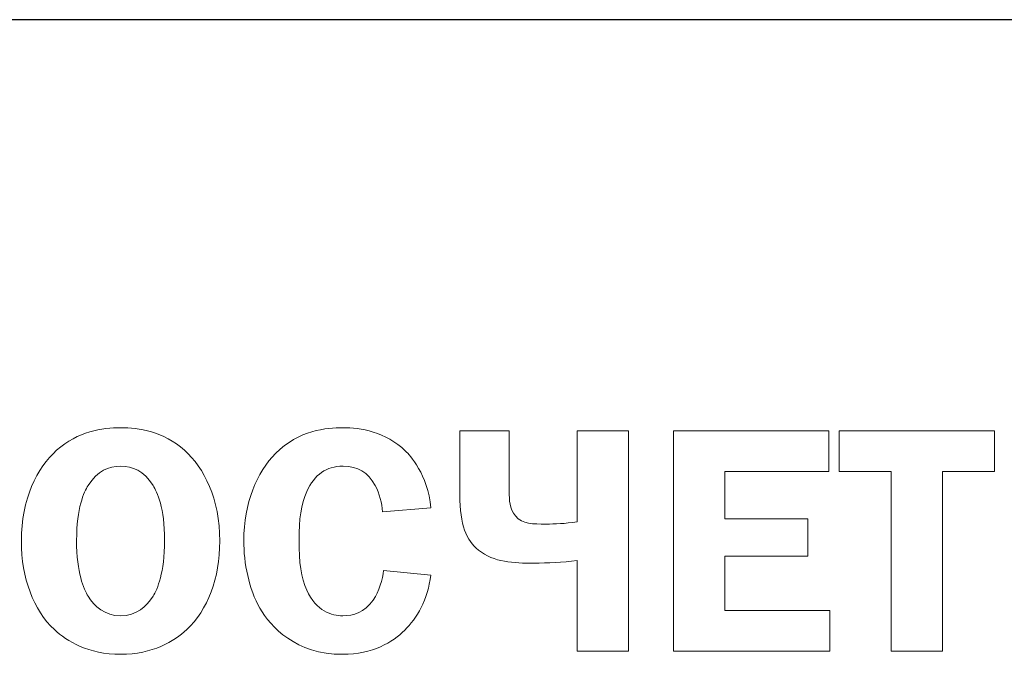
# Model space of a CAD drawing. Units: millimetres. Extents: x -20370 to 94984, y -50734 to -2686.
# Drawn here: x 20974 to 21515, y -22077 to -21728 of the extents above; entities that cross this region are included whole.
import ezdxf

# ---------------------------------------------------------------- set-up
doc = ezdxf.new("R2010")
doc.units = ezdxf.units.MM
doc.linetypes.add('ACAD_ISO04W100', pattern=[30, 24, -3, 0, -3])

msp = doc.modelspace()

# ---------------------------------------------------------------- linework, layer by layer
at = {"linetype": 'ACAD_ISO04W100', "ltscale": 100}
msp.add_line((28351.92, -21728.15), (6814.6, -21728.15), dxfattribs=at)
at = {"color": 7, "linetype": 'Continuous', "lineweight": 15}
for p, q in [((21215.52, -21954.36, 600), (21215.52, -21989.65, 600)), ((21242.71, -21954.36, 600), (21215.52, -21954.36, 600)), ((21242.71, -21987.88, 600), (21242.71, -21954.36, 600)), ((21279.97, -21954.36, 600), (21279.97, -22004.32, 600)), ((21308.21, -21954.36, 600), (21279.97, -21954.36, 600)), ((21308.21, -22075.46, 600), (21308.21, -21954.36, 600)), ((21333.04, -21954.36, 600), (21333.04, -22075.46, 600)), ((21418.32, -21954.36, 600), (21333.04, -21954.36, 600)), ((21418.32, -21976.59, 600), (21418.32, -21954.36, 600)), ((21424.06, -21954.36, 600), (21424.06, -21976.59, 600)), ((21509.51, -21954.36, 600), (21424.06, -21954.36, 600)), ((21509.51, -21976.59, 600), (21509.51, -21954.36, 600)), ((21361.28, -21976.59, 600), (21418.32, -21976.59, 600)), ((21361.28, -22002.71, 600), (21361.28, -21976.59, 600)), ((21424.06, -21976.59, 600), (21452.66, -21976.59, 600)), ((21452.66, -21976.59, 600), (21452.66, -22075.46, 600)), ((21480.91, -21976.59, 600), (21509.51, -21976.59, 600)), ((21480.91, -22075.46, 600), (21480.91, -21976.59, 600)), ((21173.05, -21998.84, 600), (21199.52, -21996.71, 600)), ((21406.83, -22002.71, 600), (21361.28, -22002.71, 600)), ((21406.83, -22023.2, 600), (21406.83, -22002.71, 600)), ((21361.28, -22023.2, 600), (21406.83, -22023.2, 600)), ((21361.28, -22053.2, 600), (21361.28, -22023.2, 600)), ((21279.97, -22025.68, 600), (21279.97, -22075.46, 600)), ((21199.52, -22033.61, 600), (21173.58, -22031.16, 600)), ((21419.01, -22053.2, 600), (21361.28, -22053.2, 600)), ((21419.01, -22075.46, 600), (21419.01, -22053.2, 600)), ((21279.97, -22075.46, 600), (21308.21, -22075.46, 600)), ((21333.04, -22075.46, 600), (21419.01, -22075.46, 600)), ((21452.66, -22075.46, 600), (21480.91, -22075.46, 600))]:
    msp.add_line(p, q, dxfattribs=at)
for points, knots in [([(21064.18, -21964.95, 600), (21052.54, -21954.52, 600), (21039.12, -21952.59, 600), (21029.06, -21952.59, 600), (21018.98, -21952.59, 600), (21005.58, -21954.52, 600), (20993.92, -21964.95, 600)], [0, 0, 0, 0, 1, 1, 1, 2, 2, 2, 2]), ([(20993.92, -21964.95, 600), (20983.15, -21974.66, 600), (20974.5, -21991.6, 600), (20974.5, -22014.91, 600), (20974.5, -22035.37, 600), (20981.2, -22052.86, 600), (20992.68, -22063.63, 600)], [6, 6, 6, 6, 7, 7, 7, 8, 8, 8, 8]), ([(21065.41, -22063.63, 600), (21076.9, -22052.86, 600), (21083.6, -22035.37, 600), (21083.6, -22014.91, 600), (21083.6, -21991.6, 600), (21074.95, -21974.66, 600), (21064.18, -21964.95, 600)], [2, 2, 2, 2, 3, 3, 3, 4, 4, 4, 4]), ([(21046.89, -21984.36, 600), (21041.76, -21976.24, 600), (21035.59, -21973.77, 600), (21029.06, -21973.77, 600), (21022.52, -21973.77, 600), (21016.33, -21976.24, 600), (21011.23, -21984.36, 600)], [4, 4, 4, 4, 5, 5, 5, 6, 6, 6, 6]), ([(21011.23, -21984.36, 600), (21008.92, -21988.07, 600), (21004.87, -21996.55, 600), (21004.87, -22014.54, 600), (21004.87, -22032.55, 600), (21008.75, -22041.22, 600), (21011.23, -22045.27, 600)], [6, 6, 6, 6, 7, 7, 7, 8, 8, 8, 8]), ([(21046.89, -22045.27, 600), (21049.35, -22041.22, 600), (21053.23, -22032.55, 600), (21053.23, -22014.54, 600), (21053.23, -21996.55, 600), (21049.18, -21988.07, 600), (21046.89, -21984.36, 600)], [2, 2, 2, 2, 3, 3, 3, 4, 4, 4, 4]), ([(21011.23, -22045.27, 600), (21014.57, -22050.75, 600), (21020.4, -22056.04, 600), (21029.06, -22056.04, 600), (21037.69, -22056.04, 600), (21043.53, -22050.75, 600), (21046.89, -22045.27, 600)], [0, 0, 0, 0, 1, 1, 1, 2, 2, 2, 2]), ([(20992.68, -22063.63, 600), (20999.57, -22070.16, 600), (21011.4, -22077.22, 600), (21029.06, -22077.22, 600), (21046.7, -22077.22, 600), (21058.53, -22070.16, 600), (21065.41, -22063.63, 600)], [4, 4, 4, 4, 5, 5, 5, 6, 6, 6, 6])]:
    msp.add_open_spline(points, degree=3, knots=knots, dxfattribs=at)
for points in [[(21151.34, -21952.59, 600), (21142.15, -21952.59, 600), (21127.15, -21953.83, 600), (21114.26, -21966.71, 600)], [(21185.76, -21965.47, 600), (21174.82, -21954.7, 600), (21160.69, -21952.59, 600), (21151.34, -21952.59, 600)], [(21114.26, -21966.71, 600), (21104.02, -21976.95, 600), (21096.78, -21994.07, 600), (21096.78, -22014.72, 600)], [(21199.52, -21996.71, 600), (21198.11, -21978.19, 600), (21187.88, -21967.58, 600), (21185.76, -21965.47, 600)], [(21131.39, -21987.73, 600), (21135.8, -21978.19, 600), (21141.98, -21973.77, 600), (21151.34, -21973.77, 600)], [(21151.34, -21973.77, 600), (21159.63, -21973.77, 600), (21164.93, -21976.95, 600), (21168.98, -21984.36, 600)], [(21168.98, -21984.36, 600), (21171.46, -21988.78, 600), (21172.7, -21994.07, 600), (21173.05, -21998.84, 600)], [(21127.15, -22014.38, 600), (21127.15, -22002.9, 600), (21128.2, -21994.78, 600), (21131.39, -21987.73, 600)], [(21215.52, -21989.65, 600), (21215.52, -22006.08, 600), (21219.24, -22014.54, 600), (21225.77, -22019.86, 600)], [(21246.07, -22001.13, 600), (21242.71, -21997.26, 600), (21242.71, -21992.12, 600), (21242.71, -21987.88, 600)], [(21262.84, -22005.56, 600), (21255.95, -22005.56, 600), (21249.96, -22005.71, 600), (21246.07, -22001.13, 600)], [(21279.97, -22004.32, 600), (21273.25, -22005.37, 600), (21267.96, -22005.56, 600), (21262.84, -22005.56, 600)], [(21096.78, -22014.72, 600), (21096.78, -22026.92, 600), (21099.61, -22041.38, 600), (21105.6, -22051.8, 600)], [(21131.39, -22041.9, 600), (21128.2, -22035.21, 600), (21127.15, -22026.55, 600), (21127.15, -22014.38, 600)], [(21225.77, -22019.86, 600), (21234.23, -22026.73, 600), (21245.19, -22027.07, 600), (21256.3, -22027.07, 600)], [(21256.3, -22027.07, 600), (21263.9, -22027.07, 600), (21271.84, -22026.55, 600), (21279.97, -22025.68, 600)], [(21173.58, -22031.16, 600), (21173.05, -22035.92, 600), (21171.28, -22042.61, 600), (21167.93, -22047.38, 600)], [(21185.23, -22063.97, 600), (21191.77, -22057.63, 600), (21198.11, -22047.2, 600), (21199.52, -22033.61, 600)], [(21151.15, -22056.04, 600), (21145.15, -22056.04, 600), (21136.68, -22053.57, 600), (21131.39, -22041.9, 600)], [(21167.93, -22047.38, 600), (21163.16, -22054.1, 600), (21156.99, -22056.04, 600), (21151.15, -22056.04, 600)], [(21105.6, -22051.8, 600), (21111.61, -22062.21, 600), (21125.38, -22077.22, 600), (21151.15, -22077.22, 600)], [(21151.15, -22077.22, 600), (21167.75, -22077.22, 600), (21178.52, -22070.5, 600), (21185.23, -22063.97, 600)]]:
    msp.add_open_spline(points, degree=3, dxfattribs=at)

doc.saveas('drawing.dxf')
